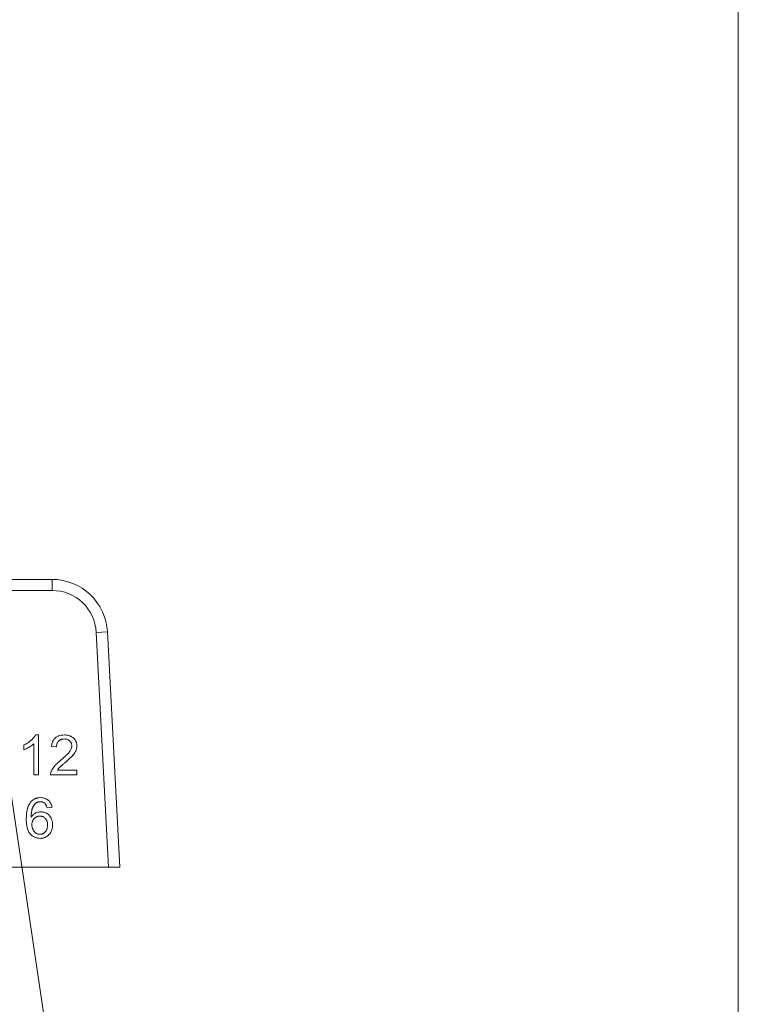
# Model space of a CAD drawing. Units: millimetres. Extents: x 0 to 32606, y -11 to 22275.
# Drawn here: x 15602 to 15649, y 17669 to 17735 of the extents above; entities that cross this region are included whole.
import ezdxf

# ---------------------------------------------------------------- set-up
doc = ezdxf.new("R2010")
doc.units = ezdxf.units.MM
doc.linetypes.add('K5LT_THIN', pattern=[0])
for name, color, linetype, true_color in [('FOR', 7, 'Continuous', 0xffffff), ('R', 1, 'Continuous', 0xff0000), ('WELDING', 7, 'Continuous', 0xffffff)]:
    doc.layers.add(name, color=color, linetype=linetype, true_color=true_color)

msp = doc.modelspace()

# ---------------------------------------------------------------- linework, layer by layer
at = {"layer": 'FOR', "color": 7, "linetype": 'K5LT_THIN', "lineweight": 18}
msp.add_line((15304.604, 19675.858), (15627.41, 17506.883), dxfattribs=at)
at = {"layer": 'R', "color": 7, "linetype": 'K5LT_THIN', "lineweight": 18}
for p, q in [((15649.41, 18096.883), (15649.41, 17662.883)), ((15649.41, 18096.883), (15649.41, 17594.883)), ((15649.41, 18096.883), (15649.41, 17662.883)), ((15596.992, 17697.658), (15603.861, 17697.658)), ((15603.861, 17697.658), (15603.861, 17696.923)), ((15603.861, 17696.923), (15596.992, 17696.923)), ((15607.531, 17694.175), (15606.797, 17694.137)), ((15606.797, 17694.137), (15607.614, 17678.548)), ((15607.531, 17694.175), (15608.35, 17678.548)), ((15602.972, 17687.331), (15602.763, 17687.331)), ((15602.972, 17684.675), (15602.972, 17687.331)), ((15601.998, 17686.668), (15601.998, 17686.353)), ((15602.648, 17686.745), (15602.648, 17684.675)), ((15603.823, 17686.567), (15604.158, 17686.533)), ((15605.511, 17684.988), (15604.215, 17684.988)), ((15605.511, 17684.675), (15605.511, 17684.988)), ((15602.648, 17684.675), (15602.972, 17684.675)), ((15603.763, 17684.675), (15605.511, 17684.675)), ((15603.854, 17682.508), (15603.531, 17682.482)), ((15607.614, 17678.548), (15588.473, 17678.548)), ((15608.35, 17678.548), (15607.614, 17678.548))]:
    msp.add_line(p, q, dxfattribs=at)
for radius in [3.675, 2.94]:
    msp.add_arc((15603.861, 17693.983), radius, 3, 90, dxfattribs=at)
at = {"layer": 'WELDING', "color": 7, "linetype": 'K5LT_THIN', "lineweight": 18}
for points, knots in [([(15602.763, 17687.331), (15602.744, 17687.294), (15602.699, 17687.219), (15602.619, 17687.119), (15602.547, 17687.045), (15602.492, 17686.993), (15602.365, 17686.88), (15602.2, 17686.768), (15602.039, 17686.687), (15601.998, 17686.668)], [0, 0, 0, 0, 1.202645, 2.572748, 3.71297, 4.218055, 4.752866, 8.680696, 10, 10, 10, 10]), ([(15604.683, 17687.331), (15604.608, 17687.331), (15604.482, 17687.322), (15604.345, 17687.285), (15604.256, 17687.249), (15604.177, 17687.209), (15604.111, 17687.162), (15604.053, 17687.11), (15604.014, 17687.07), (15603.971, 17687.014), (15603.933, 17686.955), (15603.898, 17686.884), (15603.851, 17686.756), (15603.831, 17686.648), (15603.823, 17686.567)], [0, 0, 0, 0, 2.640284, 4.368725, 4.947539, 5.994257, 7.470216, 7.748871, 8.722348, 9.429733, 10.225306, 11.165605, 12.165544, 15, 15, 15, 15]), ([(15604.158, 17686.533), (15604.159, 17686.585), (15604.167, 17686.669), (15604.197, 17686.766), (15604.233, 17686.84), (15604.273, 17686.896), (15604.319, 17686.941), (15604.36, 17686.974), (15604.405, 17687.002), (15604.45, 17687.023), (15604.489, 17687.037), (15604.539, 17687.051), (15604.6, 17687.061), (15604.651, 17687.063), (15604.675, 17687.063)], [0, 0, 0, 0, 2.81296, 4.480556, 5.465158, 7.234069, 8.147396, 8.945398, 10.075832, 10.943698, 11.631503, 12.303783, 13.721214, 15, 15, 15, 15]), ([(15604.675, 17687.063), (15604.714, 17687.063), (15604.788, 17687.057), (15604.881, 17687.031), (15604.958, 17686.993), (15605.009, 17686.956), (15605.053, 17686.914), (15605.084, 17686.878), (15605.112, 17686.836), (15605.132, 17686.798), (15605.148, 17686.761), (15605.167, 17686.697), (15605.173, 17686.645), (15605.173, 17686.605)], [0, 0, 0, 0, 2.212099, 4.047364, 5.341934, 6.996335, 7.501815, 8.709685, 9.610809, 10.313075, 11.081714, 11.828709, 14, 14, 14, 14]), ([(15605.507, 17686.597), (15605.507, 17686.636), (15605.503, 17686.704), (15605.485, 17686.793), (15605.464, 17686.857), (15605.441, 17686.911), (15605.407, 17686.975), (15605.36, 17687.043), (15605.309, 17687.098), (15605.258, 17687.147), (15605.201, 17687.192), (15605.132, 17687.233), (15605.069, 17687.262), (15604.96, 17687.303), (15604.83, 17687.327), (15604.718, 17687.331), (15604.683, 17687.331)], [0, 0, 0, 0, 1.611322, 2.790967, 3.697644, 4.405891, 5.178208, 6.684814, 7.777425, 8.258813, 9.59241, 10.74629, 11.567274, 12.434455, 15.520881, 17, 17, 17, 17]), ([(15601.998, 17686.353), (15602.035, 17686.367), (15602.1, 17686.394), (15602.209, 17686.448), (15602.289, 17686.492), (15602.385, 17686.548), (15602.474, 17686.604), (15602.574, 17686.678), (15602.627, 17686.725), (15602.648, 17686.745)], [0, 0, 0, 0, 1.52331, 2.790667, 4.780749, 5.097786, 7.197208, 8.900685, 10, 10, 10, 10]), ([(15605.173, 17686.605), (15605.173, 17686.558), (15605.16, 17686.478), (15605.117, 17686.367), (15605.072, 17686.287), (15605.034, 17686.232), (15605.013, 17686.202), (15604.988, 17686.17), (15604.948, 17686.122), (15604.888, 17686.058), (15604.808, 17685.978), (15604.694, 17685.871), (15604.567, 17685.759), (15604.476, 17685.683), (15604.441, 17685.654)], [0, 0, 0, 0, 1.729561, 2.924574, 4.305138, 5.078905, 5.350263, 5.631513, 6.57297, 7.617656, 8.82775, 10.694932, 13.309246, 15, 15, 15, 15]), ([(15604.727, 17685.496), (15604.786, 17685.546), (15604.879, 17685.626), (15605.001, 17685.736), (15605.091, 17685.821), (15605.156, 17685.886), (15605.2, 17685.932), (15605.228, 17685.963), (15605.277, 17686.02), (15605.324, 17686.079), (15605.378, 17686.159), (15605.412, 17686.217), (15605.438, 17686.272), (15605.453, 17686.308), (15605.471, 17686.358), (15605.494, 17686.44), (15605.506, 17686.526), (15605.507, 17686.582), (15605.507, 17686.597)], [0, 0, 0, 0, 3.192814, 4.98988, 6.69526, 8.24448, 8.726256, 9.334979, 9.925656, 11.80638, 12.424734, 13.84459, 14.540768, 14.922754, 15.447817, 16.720188, 18.376494, 19, 19, 19, 19]), ([(15604.441, 17685.654), (15604.383, 17685.606), (15604.299, 17685.535), (15604.186, 17685.432), (15604.11, 17685.357), (15604.047, 17685.29), (15603.978, 17685.21), (15603.899, 17685.104), (15603.836, 17684.989), (15603.808, 17684.919), (15603.801, 17684.901)], [0, 0, 0, 0, 2.475166, 3.620393, 5.04104, 6.024525, 6.657461, 8.514494, 10.382351, 11, 11, 11, 11]), ([(15604.215, 17684.988), (15604.239, 17685.028), (15604.277, 17685.08), (15604.323, 17685.133), (15604.343, 17685.155), (15604.36, 17685.173), (15604.385, 17685.198), (15604.421, 17685.232), (15604.471, 17685.277), (15604.556, 17685.352), (15604.645, 17685.427), (15604.71, 17685.482), (15604.727, 17685.496)], [0, 0, 0, 0, 2.49248, 3.458917, 3.771057, 4.079706, 4.80897, 5.673449, 6.778742, 8.399444, 11.801526, 13, 13, 13, 13]), ([(15603.801, 17684.901), (15603.79, 17684.873), (15603.774, 17684.819), (15603.763, 17684.743), (15603.762, 17684.696), (15603.763, 17684.675)], [0, 0, 0, 0, 2.385922, 4.386432, 6, 6, 6, 6]), ([(15602.436, 17682.865), (15602.459, 17682.893), (15602.494, 17682.932), (15602.555, 17682.987), (15602.622, 17683.038), (15602.702, 17683.083), (15602.776, 17683.114), (15602.836, 17683.133), (15602.941, 17683.159), (15603.031, 17683.167), (15603.101, 17683.167)], [0, 0, 0, 0, 1.56398, 2.309486, 3.573484, 5.210323, 6.290102, 7.083957, 7.914385, 11, 11, 11, 11]), ([(15603.101, 17683.167), (15603.16, 17683.167), (15603.268, 17683.159), (15603.398, 17683.123), (15603.493, 17683.078), (15603.558, 17683.038), (15603.614, 17682.993), (15603.665, 17682.944), (15603.72, 17682.878), (15603.776, 17682.786), (15603.824, 17682.666), (15603.845, 17682.569), (15603.853, 17682.514), (15603.854, 17682.508)], [0, 0, 0, 0, 2.246468, 4.078733, 5.089688, 6.225496, 6.960165, 7.805493, 8.902999, 10.223514, 11.885973, 13.783847, 14, 14, 14, 14]), ([(15602.152, 17681.75), (15602.152, 17681.851), (15602.156, 17681.985), (15602.177, 17682.178), (15602.197, 17682.307), (15602.224, 17682.419), (15602.261, 17682.549), (15602.319, 17682.696), (15602.396, 17682.816), (15602.436, 17682.865)], [0, 0, 0, 0, 2.610892, 3.420242, 4.943423, 5.962268, 6.37508, 8.388427, 10, 10, 10, 10]), ([(15602.809, 17682.815), (15602.766, 17682.783), (15602.694, 17682.714), (15602.626, 17682.612), (15602.591, 17682.543), (15602.575, 17682.508), (15602.566, 17682.485), (15602.553, 17682.453), (15602.536, 17682.402), (15602.517, 17682.327), (15602.5, 17682.234), (15602.485, 17682.121), (15602.477, 17682), (15602.475, 17681.913), (15602.474, 17681.875)], [0, 0, 0, 0, 2.305892, 4.336111, 5.302333, 5.647933, 5.998771, 6.36628, 7.137906, 8.376099, 9.742269, 11.215125, 13.312916, 15, 15, 15, 15]), ([(15603.081, 17682.901), (15603.055, 17682.901), (15603.018, 17682.899), (15602.971, 17682.89), (15602.938, 17682.881), (15602.905, 17682.869), (15602.86, 17682.849), (15602.829, 17682.829), (15602.809, 17682.815)], [0, 0, 0, 0, 2.442246, 3.416976, 4.475314, 5.618066, 6.680881, 9, 9, 9, 9]), ([(15603.408, 17682.762), (15603.389, 17682.782), (15603.348, 17682.819), (15603.286, 17682.856), (15603.225, 17682.881), (15603.181, 17682.892), (15603.133, 17682.899), (15603.104, 17682.901), (15603.081, 17682.901)], [0, 0, 0, 0, 2.058867, 4.016594, 5.371003, 6.844818, 7.360511, 9, 9, 9, 9]), ([(15603.531, 17682.482), (15603.523, 17682.516), (15603.507, 17682.574), (15603.481, 17682.644), (15603.451, 17682.705), (15603.426, 17682.741), (15603.408, 17682.762)], [0, 0, 0, 0, 2.41365, 4.033025, 5.104222, 7, 7, 7, 7]), ([(15603.071, 17680.467), (15603.013, 17680.467), (15602.907, 17680.475), (15602.77, 17680.511), (15602.667, 17680.556), (15602.575, 17680.611), (15602.497, 17680.672), (15602.443, 17680.726), (15602.413, 17680.759), (15602.391, 17680.785), (15602.36, 17680.826), (15602.319, 17680.891), (15602.278, 17680.973), (15602.244, 17681.063), (15602.217, 17681.153), (15602.192, 17681.261), (15602.17, 17681.396), (15602.155, 17681.564), (15602.152, 17681.685), (15602.152, 17681.75)], [0, 0, 0, 0, 1.967906, 3.521539, 4.748753, 5.724584, 7.097783, 8.049217, 8.31305, 8.577398, 9.180694, 10.026254, 11.184983, 12.243811, 13.229546, 14.342353, 15.955231, 17.829999, 20, 20, 20, 20]), ([(15602.474, 17681.875), (15602.501, 17681.916), (15602.552, 17681.982), (15602.634, 17682.059), (15602.696, 17682.104), (15602.744, 17682.132), (15602.79, 17682.155), (15602.865, 17682.188), (15602.963, 17682.215), (15603.055, 17682.226), (15603.102, 17682.228), (15603.118, 17682.228)], [0, 0, 0, 0, 2.306294, 3.907711, 5.266804, 5.932467, 6.502644, 7.656398, 9.793372, 11.260121, 12, 12, 12, 12]), ([(15602.525, 17681.368), (15602.525, 17681.416), (15602.531, 17681.495), (15602.558, 17681.593), (15602.59, 17681.664), (15602.628, 17681.726), (15602.665, 17681.771), (15602.7, 17681.805), (15602.725, 17681.827), (15602.756, 17681.85), (15602.788, 17681.872), (15602.826, 17681.893), (15602.874, 17681.913), (15602.948, 17681.935), (15603.011, 17681.941), (15603.051, 17681.941)], [0, 0, 0, 0, 2.661416, 4.313931, 5.594875, 6.924582, 8.277862, 8.819651, 9.606244, 10.16259, 10.917084, 11.748258, 12.559479, 13.788187, 16, 16, 16, 16]), ([(15603.051, 17681.941), (15603.086, 17681.941), (15603.143, 17681.937), (15603.216, 17681.918), (15603.269, 17681.897), (15603.327, 17681.865), (15603.374, 17681.83), (15603.416, 17681.788), (15603.448, 17681.752), (15603.481, 17681.703), (15603.523, 17681.622), (15603.549, 17681.534), (15603.563, 17681.435), (15603.565, 17681.382), (15603.565, 17681.35)], [0, 0, 0, 0, 1.76858, 2.906413, 3.875714, 4.630398, 6.273749, 6.885885, 7.635677, 8.762291, 9.884123, 12.310327, 13.40268, 15, 15, 15, 15]), ([(15603.118, 17682.228), (15603.151, 17682.228), (15603.216, 17682.224), (15603.308, 17682.207), (15603.393, 17682.18), (15603.459, 17682.15), (15603.535, 17682.106), (15603.603, 17682.056), (15603.663, 17681.998), (15603.721, 17681.934), (15603.768, 17681.869), (15603.819, 17681.776), (15603.855, 17681.687), (15603.889, 17681.553), (15603.899, 17681.448), (15603.9, 17681.379), (15603.9, 17681.371)], [0, 0, 0, 0, 1.310785, 2.547125, 3.683426, 4.799084, 5.391514, 7.147753, 8.106645, 8.69181, 10.513822, 11.261136, 12.872943, 14.282097, 16.678745, 17, 17, 17, 17]), ([(15603.063, 17680.733), (15603.039, 17680.733), (15602.992, 17680.737), (15602.911, 17680.755), (15602.851, 17680.781), (15602.806, 17680.807), (15602.773, 17680.828), (15602.735, 17680.857), (15602.697, 17680.894), (15602.653, 17680.946), (15602.621, 17680.998), (15602.596, 17681.047), (15602.582, 17681.08), (15602.559, 17681.139), (15602.532, 17681.238), (15602.525, 17681.321), (15602.525, 17681.368)], [0, 0, 0, 0, 1.33844, 2.598644, 4.514908, 4.961975, 5.43419, 6.676003, 7.578217, 8.355318, 10.435904, 10.916257, 11.403169, 12.401725, 14.409294, 17, 17, 17, 17]), ([(15603.565, 17681.35), (15603.565, 17681.287), (15603.557, 17681.185), (15603.522, 17681.071), (15603.487, 17680.996), (15603.457, 17680.948), (15603.428, 17680.911), (15603.4, 17680.88), (15603.37, 17680.85), (15603.328, 17680.817), (15603.291, 17680.793), (15603.246, 17680.769), (15603.182, 17680.745), (15603.118, 17680.735), (15603.073, 17680.733), (15603.063, 17680.733)], [0, 0, 0, 0, 3.448501, 5.464621, 6.392276, 7.889696, 8.5316, 8.901566, 10.167463, 10.851731, 11.752323, 12.534402, 13.597377, 15.448768, 16, 16, 16, 16]), ([(15603.9, 17681.371), (15603.9, 17681.32), (15603.895, 17681.236), (15603.87, 17681.107), (15603.838, 17681.008), (15603.795, 17680.91), (15603.754, 17680.837), (15603.705, 17680.767), (15603.645, 17680.696), (15603.566, 17680.624), (15603.476, 17680.567), (15603.406, 17680.533), (15603.351, 17680.512), (15603.245, 17680.478), (15603.149, 17680.467), (15603.071, 17680.467)], [0, 0, 0, 0, 1.755131, 2.936084, 4.596953, 5.38471, 6.675417, 7.526205, 8.381124, 9.914425, 11.260339, 12.091023, 12.645155, 13.297744, 16, 16, 16, 16])]:
    msp.add_open_spline(points, degree=3, knots=knots, dxfattribs=at)

doc.saveas('drawing.dxf')
